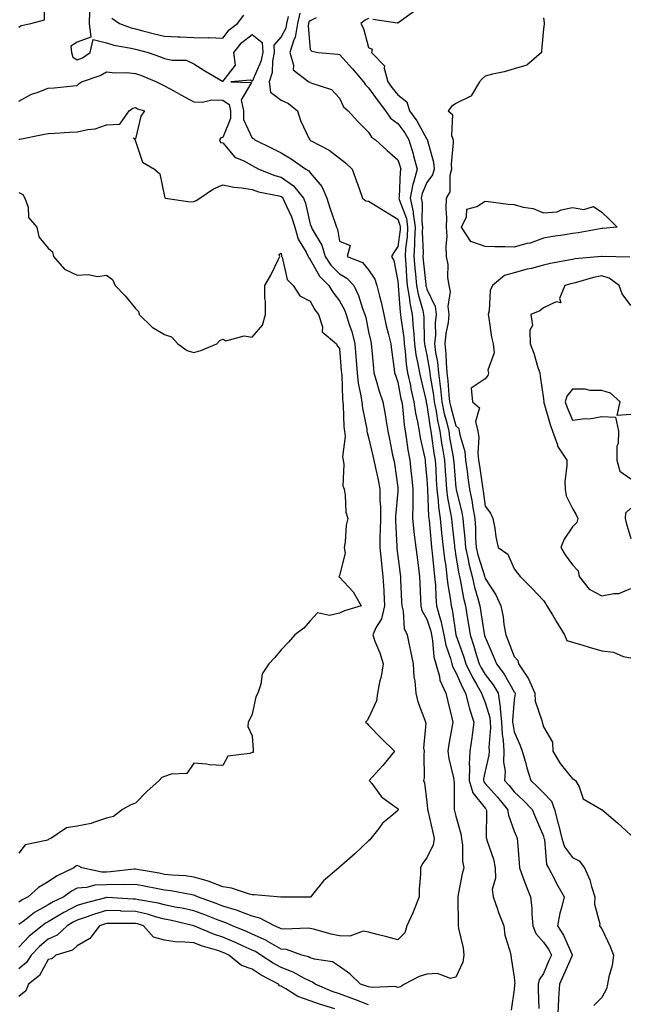
# Model space of a CAD drawing. Units: inches. Extents: x 939443 to 942083, y 7245098 to 7247738.
# Drawn here: x 940418 to 940627, y 7245815 to 7246153 of the extents above; entities that cross this region are included whole.
import ezdxf

# ---------------------------------------------------------------- set-up
doc = ezdxf.new("R2010")
doc.units = ezdxf.units.IN
doc.header["$MEASUREMENT"] = 0
doc.layers.add('Contour_93947245', color=7, linetype='Continuous', true_color=0x2224f0)

msp = doc.modelspace()

# ---------------------------------------------------------------- linework, layer by layer
at = {"layer": 'Contour_93947245'}
for points in [[(940418.05, 7246150.65, 3195), (940418.77, 7246151.2, 3195), (940422.15, 7246151.92, 3195), (940426.78, 7246153.19, 3195), (940426.81, 7246160.68, 3195)], [(940442.21, 7246156.08, 3195), (940442.17, 7246151.92, 3195), (940442.72, 7246147.25, 3195), (940438.05, 7246145.56, 3195), (940435.89, 7246144.08, 3195), (940436.11, 7246141.92, 3195), (940436.52, 7246140.39, 3195), (940438.05, 7246139.42, 3195), (940439.81, 7246140.16, 3195), (940442.5, 7246141.92, 3195), (940443.5, 7246146.47, 3195), (940448.05, 7246145.26, 3195), (940450.62, 7246144.49, 3195), (940456.53, 7246143.44, 3195), (940458.05, 7246143.06, 3195), (940458.96, 7246142.83, 3195), (940462.34, 7246141.92, 3195), (940466.61, 7246140.48, 3195), (940468.05, 7246139.93, 3195), (940470.69, 7246139.28, 3195), (940475.47, 7246139.34, 3195), (940478.05, 7246138.06, 3195), (940481.82, 7246135.69, 3195), (940487.87, 7246132.1, 3195), (940488.05, 7246131.99, 3195), (940492.36, 7246137.61, 3195), (940491.81, 7246141.92, 3195), (940494.58, 7246145.39, 3195), (940498.05, 7246148.18, 3195), (940501.47, 7246145.34, 3195), (940501.72, 7246141.92, 3195), (940501.1, 7246138.87, 3195), (940498.05, 7246132.03, 3195), (940497.53, 7246132.44, 3195), (940490.76, 7246131.92, 3195), (940497.83, 7246131.7, 3195), (940494.3, 7246125.67, 3195), (940495.06, 7246121.92, 3195), (940495.12, 7246118.99, 3195), (940498.05, 7246112.56, 3195), (940498.55, 7246112.42, 3195), (940498.98, 7246111.92, 3195), (940505.11, 7246108.98, 3195), (940508.05, 7246107.45, 3195), (940511.52, 7246105.39, 3195), (940516.55, 7246101.92, 3195), (940517.49, 7246101.36, 3195), (940518.05, 7246100.61, 3195), (940522.01, 7246095.88, 3195), (940523.67, 7246091.92, 3195), (940524.76, 7246088.63, 3195), (940526.59, 7246083.38, 3195), (940527.08, 7246081.92, 3195), (940527.4, 7246081.27, 3195), (940528.05, 7246077.1, 3195), (940531.78, 7246075.65, 3195), (940530.74, 7246071.92, 3195), (940535.93, 7246069.8, 3195), (940538.05, 7246067.34, 3195), (940540.18, 7246064.05, 3195), (940540.9, 7246061.92, 3195), (940541.77, 7246058.2, 3195), (940542.35, 7246056.22, 3195), (940543.23, 7246051.92, 3195), (940544.14, 7246048.01, 3195), (940544.91, 7246045.06, 3195), (940545.68, 7246041.92, 3195), (940545.91, 7246039.78, 3195), (940546.84, 7246033.13, 3195), (940546.99, 7246031.92, 3195), (940547.23, 7246031.1, 3195), (940548.05, 7246028.76, 3195), (940549.16, 7246023.03, 3195), (940549.42, 7246021.92, 3195), (940549.65, 7246020.32, 3195), (940550.21, 7246014.08, 3195), (940550.57, 7246011.92, 3195), (940551.09, 7246008.88, 3195), (940551.57, 7246005.44, 3195), (940552.22, 7246001.92, 3195), (940552.69, 7245997.28, 3195), (940552.77, 7245996.64, 3195), (940553.23, 7245991.92, 3195), (940553.18, 7245987.05, 3195), (940553.2, 7245986.77, 3195), (940553.13, 7245981.92, 3195), (940553.58, 7245977.45, 3195), (940553.75, 7245976.22, 3195), (940554.23, 7245971.92, 3195), (940554.67, 7245968.54, 3195), (940555.17, 7245964.8, 3195), (940555.54, 7245961.92, 3195), (940555.65, 7245959.52, 3195), (940555.85, 7245954.12, 3195), (940555.95, 7245951.92, 3195), (940556.38, 7245950.25, 3195), (940558.05, 7245947.35, 3195), (940559.36, 7245943.23, 3195), (940559.65, 7245941.92, 3195), (940560.03, 7245939.94, 3195), (940560.47, 7245934.34, 3195), (940561.09, 7245931.92, 3195), (940562.35, 7245927.62, 3195), (940562.51, 7245926.38, 3195), (940564.56, 7245921.92, 3195), (940565.2, 7245919.07, 3195), (940566.6, 7245913.37, 3195), (940566.94, 7245911.92, 3195), (940566.77, 7245910.64, 3195), (940565.57, 7245904.4, 3195), (940565.28, 7245901.92, 3195), (940565.57, 7245899.44, 3195), (940567.21, 7245892.76, 3195), (940567.34, 7245891.92, 3195), (940567.38, 7245891.25, 3195), (940567.41, 7245882.56, 3195), (940567.43, 7245881.92, 3195), (940567.56, 7245881.43, 3195), (940568.05, 7245879.6, 3195), (940569.73, 7245873.6, 3195), (940569.92, 7245871.92, 3195), (940570.29, 7245869.68, 3195), (940570.26, 7245864.13, 3195), (940570.78, 7245861.92, 3195), (940570.2, 7245859.77, 3195), (940568.83, 7245852.7, 3195), (940568.65, 7245851.92, 3195), (940568.71, 7245851.26, 3195), (940568.74, 7245842.61, 3195), (940568.83, 7245841.92, 3195), (940568.95, 7245841.02, 3195), (940570.51, 7245834.38, 3195), (940570.77, 7245831.92, 3195), (940570.45, 7245829.52, 3195), (940568.05, 7245824.28, 3195), (940566.11, 7245823.86, 3195), (940561.7, 7245825.57, 3195), (940558.05, 7245825.31, 3195), (940555.45, 7245824.52, 3195), (940550.34, 7245821.92, 3195), (940548.96, 7245821.01, 3195), (940548.05, 7245820.72, 3195), (940547.21, 7245821.08, 3195), (940539.25, 7245820.72, 3195), (940538.05, 7245820.98, 3195), (940537.38, 7245821.25, 3195), (940535.32, 7245821.92, 3195), (940531.58, 7245825.45, 3195), (940528.05, 7245828.04, 3195), (940525.7, 7245829.57, 3195), (940519.52, 7245830.45, 3195), (940518.05, 7245830.95, 3195), (940517.4, 7245831.27, 3195), (940515.18, 7245831.92, 3195), (940509.9, 7245833.77, 3195), (940508.05, 7245833.99, 3195), (940503.27, 7245836.7, 3195), (940503, 7245836.87, 3195), (940498.05, 7245839.08, 3195), (940496.09, 7245839.96, 3195), (940491.34, 7245841.92, 3195), (940489.1, 7245842.97, 3195), (940488.05, 7245843.3, 3195), (940485.8, 7245844.17, 3195), (940481.86, 7245845.73, 3195), (940478.05, 7245847.15, 3195), (940474.11, 7245847.98, 3195), (940471.55, 7245848.42, 3195), (940468.05, 7245849.12, 3195), (940465.84, 7245849.71, 3195), (940459.13, 7245850.84, 3195), (940458.05, 7245851.08, 3195), (940457.23, 7245851.1, 3195), (940448.3, 7245851.67, 3195), (940448.05, 7245851.67, 3195), (940447.7, 7245851.57, 3195), (940440.29, 7245849.68, 3195), (940438.05, 7245848.94, 3195), (940433.4, 7245846.57, 3195), (940431.53, 7245845.4, 3195), (940428.05, 7245843.34, 3195), (940427.15, 7245842.82, 3195), (940425.99, 7245841.92, 3195), (940421.59, 7245838.38, 3195), (940418.05, 7245834.59, 3195)], [(940514.49, 7246155.48, 3197), (940513.67, 7246151.92, 3197), (940512.85, 7246147.12, 3197), (940512.39, 7246146.26, 3197), (940510.97, 7246141.92, 3197), (940512.32, 7246137.65, 3197), (940512.14, 7246136.01, 3197), (940517.5, 7246131.92, 3197), (940517.9, 7246131.77, 3197), (940518.05, 7246131.66, 3197), (940518.58, 7246131.39, 3197), (940525.34, 7246129.21, 3197), (940528.05, 7246126.27, 3197), (940529.39, 7246123.26, 3197), (940531.05, 7246121.92, 3197), (940534.41, 7246118.28, 3197), (940538.05, 7246114.61, 3197), (940539, 7246112.87, 3197), (940540.45, 7246111.92, 3197), (940544.42, 7246108.29, 3197), (940548.05, 7246105.12, 3197), (940548.85, 7246102.72, 3197), (940549.08, 7246101.92, 3197), (940548.85, 7246101.12, 3197), (940548.53, 7246092.4, 3197), (940548.44, 7246091.92, 3197), (940548.55, 7246091.42, 3197), (940551.03, 7246084.9, 3197), (940551.46, 7246081.92, 3197), (940551.3, 7246078.67, 3197), (940550.71, 7246074.58, 3197), (940550.56, 7246071.92, 3197), (940550.78, 7246069.19, 3197), (940551.07, 7246064.94, 3197), (940551.34, 7246061.92, 3197), (940552, 7246057.97, 3197), (940552.15, 7246056.02, 3197), (940553, 7246051.92, 3197), (940553.4, 7246047.27, 3197), (940553.41, 7246046.56, 3197), (940553.76, 7246041.92, 3197), (940554.28, 7246038.15, 3197), (940554.98, 7246034.99, 3197), (940555.47, 7246031.92, 3197), (940555.93, 7246029.8, 3197), (940557.77, 7246022.2, 3197), (940557.84, 7246021.92, 3197), (940557.86, 7246021.73, 3197), (940558.05, 7246020.88, 3197), (940559.16, 7246013.03, 3197), (940559.42, 7246011.92, 3197), (940559.66, 7246010.31, 3197), (940560.48, 7246004.35, 3197), (940560.87, 7246001.92, 3197), (940561.09, 7245998.88, 3197), (940561.28, 7245995.15, 3197), (940561.53, 7245991.92, 3197), (940561.98, 7245987.99, 3197), (940562.06, 7245985.93, 3197), (940562.6, 7245981.92, 3197), (940563.11, 7245976.98, 3197), (940563.12, 7245976.85, 3197), (940563.64, 7245971.92, 3197), (940564.1, 7245967.97, 3197), (940564.51, 7245965.46, 3197), (940564.96, 7245961.92, 3197), (940565.23, 7245959.1, 3197), (940566.16, 7245953.81, 3197), (940566.36, 7245951.92, 3197), (940566.7, 7245950.57, 3197), (940568.04, 7245941.91, 3197), (940568.05, 7245941.9, 3197), (940570.67, 7245934.54, 3197), (940571.47, 7245931.92, 3197), (940573.58, 7245927.45, 3197), (940575.24, 7245924.73, 3197), (940576.84, 7245921.92, 3197), (940577.09, 7245920.96, 3197), (940578.05, 7245918.64, 3197), (940579.63, 7245913.5, 3197), (940579.78, 7245911.92, 3197), (940579.87, 7245910.1, 3197), (940579.31, 7245903.18, 3197), (940579.39, 7245901.92, 3197), (940579.35, 7245900.62, 3197), (940578.05, 7245895.06, 3197), (940577.47, 7245892.5, 3197), (940577.45, 7245891.92, 3197), (940577.59, 7245891.46, 3197), (940578.05, 7245890.89, 3197), (940582.24, 7245886.11, 3197), (940585.76, 7245881.92, 3197), (940586.05, 7245879.92, 3197), (940588.05, 7245874.49, 3197), (940588.77, 7245872.64, 3197), (940589.07, 7245871.92, 3197), (940589.16, 7245870.81, 3197), (940589.7, 7245863.57, 3197), (940589.85, 7245861.92, 3197), (940590.93, 7245859.04, 3197), (940592.07, 7245855.94, 3197), (940593.61, 7245851.92, 3197), (940594.05, 7245847.92, 3197), (940594.03, 7245845.94, 3197), (940594.38, 7245841.92, 3197), (940595.41, 7245839.28, 3197), (940598.05, 7245836.4, 3197), (940599.87, 7245833.74, 3197), (940600.78, 7245831.92, 3197), (940599.94, 7245830.03, 3197), (940598.05, 7245825.57, 3197), (940596.59, 7245823.38, 3197), (940596.28, 7245821.92, 3197), (940596.24, 7245820.11, 3197), (940596.45, 7245813.52, 3197)], [(940553.86, 7246156.11, 3199), (940548.5, 7246152.37, 3199), (940548.05, 7246152.01, 3199), (940547.94, 7246152.03, 3199), (940539.45, 7246153.32, 3199)], [(940449.91, 7246153.78, 3196), (940452.51, 7246151.92, 3196), (940456.57, 7246150.44, 3196), (940458.05, 7246150.06, 3196), (940460.55, 7246149.42, 3196), (940464.55, 7246148.42, 3196), (940468.05, 7246147.51, 3196), (940472.61, 7246147.36, 3196), (940473.43, 7246147.3, 3196), (940478.05, 7246147.15, 3196), (940482.94, 7246147.03, 3196), (940483.22, 7246147.09, 3196), (940488.05, 7246146.85, 3196), (940490.23, 7246149.74, 3196), (940493.09, 7246151.92, 3196), (940495.2, 7246154.77, 3196)], [(940510.49, 7246154.36, 3196), (940509.93, 7246151.92, 3196), (940509.66, 7246150.31, 3196), (940508.05, 7246147.32, 3196), (940505.5, 7246144.47, 3196), (940505.69, 7246141.92, 3196), (940505.08, 7246138.95, 3196), (940504.92, 7246135.05, 3196), (940503.96, 7246131.92, 3196), (940504.42, 7246128.29, 3196), (940508.05, 7246125.63, 3196), (940510.55, 7246124.42, 3196), (940513.67, 7246121.92, 3196), (940514.69, 7246118.56, 3196), (940517.68, 7246112.29, 3196), (940517.83, 7246111.92, 3196), (940517.97, 7246111.84, 3196), (940518.05, 7246111.78, 3196), (940518.37, 7246111.6, 3196), (940524.49, 7246108.36, 3196), (940528.05, 7246105.63, 3196), (940530.18, 7246104.05, 3196), (940532.38, 7246101.92, 3196), (940533.88, 7246097.75, 3196), (940534.78, 7246095.19, 3196), (940535.94, 7246091.92, 3196), (940537.16, 7246091.03, 3196), (940538.05, 7246090.91, 3196), (940540.67, 7246089.3, 3196), (940543.63, 7246087.5, 3196), (940548.05, 7246084.68, 3196), (940548.81, 7246082.68, 3196), (940548.92, 7246081.92, 3196), (940548.88, 7246081.09, 3196), (940548.05, 7246075.37, 3196), (940546.72, 7246073.25, 3196), (940545.94, 7246071.92, 3196), (940546.68, 7246070.55, 3196), (940548.05, 7246063.41, 3196), (940548.15, 7246062.02, 3196), (940548.15, 7246061.92, 3196), (940548.17, 7246061.8, 3196), (940548.88, 7246052.75, 3196), (940549.05, 7246051.92, 3196), (940549.14, 7246050.83, 3196), (940550.13, 7246044, 3196), (940550.29, 7246041.92, 3196), (940550.65, 7246039.32, 3196), (940550.99, 7246034.86, 3196), (940551.46, 7246031.92, 3196), (940552.39, 7246027.58, 3196), (940552.6, 7246026.47, 3196), (940553.63, 7246021.92, 3196), (940554.19, 7246018.06, 3196), (940554.84, 7246015.13, 3196), (940555.37, 7246011.92, 3196), (940555.77, 7246009.64, 3196), (940557.33, 7246002.64, 3196), (940557.46, 7246001.92, 3196), (940557.52, 7246001.39, 3196), (940558.05, 7245995.32, 3196), (940558.23, 7245992.1, 3196), (940558.24, 7245991.92, 3196), (940558.26, 7245991.71, 3196), (940558.67, 7245982.54, 3196), (940558.74, 7245981.92, 3196), (940558.82, 7245981.15, 3196), (940559.53, 7245973.4, 3196), (940559.69, 7245971.92, 3196), (940559.92, 7245970.05, 3196), (940560.39, 7245964.26, 3196), (940560.7, 7245961.92, 3196), (940560.97, 7245959, 3196), (940561.08, 7245954.95, 3196), (940561.41, 7245951.92, 3196), (940562.57, 7245947.4, 3196), (940562.81, 7245946.68, 3196), (940563.85, 7245941.92, 3196), (940564.52, 7245938.39, 3196), (940566.2, 7245933.77, 3196), (940566.67, 7245931.92, 3196), (940566.99, 7245930.86, 3196), (940568.05, 7245929.02, 3196), (940570.15, 7245924.02, 3196), (940571.35, 7245921.92, 3196), (940572.51, 7245917.46, 3196), (940572.67, 7245916.54, 3196), (940574.19, 7245911.92, 3196), (940573.55, 7245907.42, 3196), (940573.44, 7245906.53, 3196), (940572.76, 7245901.92, 3196), (940572.58, 7245897.39, 3196), (940572.71, 7245896.58, 3196), (940572.58, 7245891.92, 3196), (940573.8, 7245887.67, 3196), (940578.05, 7245882.4, 3196), (940578.27, 7245882.14, 3196), (940578.46, 7245881.92, 3196), (940578.54, 7245881.43, 3196), (940578.4, 7245872.27, 3196), (940578.48, 7245871.92, 3196), (940578.63, 7245871.34, 3196), (940580.94, 7245864.81, 3196), (940581.48, 7245861.92, 3196), (940581.65, 7245858.32, 3196), (940580.51, 7245854.38, 3196), (940580.76, 7245851.92, 3196), (940582.25, 7245847.72, 3196), (940582.65, 7245846.52, 3196), (940584.42, 7245841.92, 3196), (940584.86, 7245838.73, 3196), (940586.56, 7245833.41, 3196), (940586.84, 7245831.92, 3196), (940587.02, 7245830.89, 3196), (940588.05, 7245824.27, 3196), (940588.21, 7245822.08, 3196), (940588.17, 7245821.92, 3196), (940588.17, 7245821.8, 3196), (940588.05, 7245820.08, 3196), (940586.97, 7245813, 3196)], [(940520.02, 7246153.89, 3198), (940518.05, 7246152.86, 3198), (940517.51, 7246152.46, 3198), (940517.4, 7246151.92, 3198), (940517.26, 7246151.13, 3198), (940518.05, 7246142.94, 3198), (940518.52, 7246142.39, 3198), (940520.77, 7246141.92, 3198), (940527.51, 7246141.38, 3198), (940528.05, 7246141.3, 3198), (940532.53, 7246136.4, 3198), (940536.3, 7246131.92, 3198), (940536.95, 7246130.82, 3198), (940538.05, 7246129.87, 3198), (940541.32, 7246125.19, 3198), (940543.86, 7246121.92, 3198), (940545.55, 7246119.42, 3198), (940548.05, 7246117.54, 3198), (940550.48, 7246114.35, 3198), (940551.92, 7246111.92, 3198), (940553.33, 7246107.2, 3198), (940553.51, 7246106.46, 3198), (940554.75, 7246101.92, 3198), (940553.45, 7246097.32, 3198), (940553.22, 7246096.75, 3198), (940552.29, 7246091.92, 3198), (940553.32, 7246087.19, 3198), (940553.31, 7246086.66, 3198), (940554, 7246081.92, 3198), (940553.79, 7246077.66, 3198), (940553.86, 7246076.11, 3198), (940553.62, 7246071.92, 3198), (940553.96, 7246067.83, 3198), (940554.18, 7246065.79, 3198), (940554.52, 7246061.92, 3198), (940555.02, 7246058.89, 3198), (940556.65, 7246053.32, 3198), (940556.95, 7246051.92, 3198), (940557.03, 7246050.9, 3198), (940557.16, 7246042.81, 3198), (940557.23, 7246041.92, 3198), (940557.33, 7246041.2, 3198), (940558.05, 7246037.95, 3198), (940559.01, 7246032.88, 3198), (940559.1, 7246031.92, 3198), (940559.24, 7246030.73, 3198), (940560.32, 7246024.19, 3198), (940560.57, 7246021.92, 3198), (940561.19, 7246018.78, 3198), (940561.65, 7246015.52, 3198), (940562.47, 7246011.92, 3198), (940563.22, 7246007.09, 3198), (940563.28, 7246006.69, 3198), (940564.05, 7246001.92, 3198), (940564.31, 7245998.18, 3198), (940564.55, 7245995.42, 3198), (940564.81, 7245991.92, 3198), (940565.14, 7245989.01, 3198), (940566.21, 7245983.76, 3198), (940566.46, 7245981.92, 3198), (940566.6, 7245980.47, 3198), (940567.52, 7245972.45, 3198), (940567.57, 7245971.92, 3198), (940567.62, 7245971.49, 3198), (940568.05, 7245968.89, 3198), (940569.01, 7245962.88, 3198), (940569.25, 7245961.92, 3198), (940569.59, 7245960.38, 3198), (940570.63, 7245954.5, 3198), (940571.28, 7245951.92, 3198), (940571.92, 7245948.05, 3198), (940572.24, 7245946.11, 3198), (940572.92, 7245941.92, 3198), (940574.19, 7245938.06, 3198), (940575.1, 7245934.87, 3198), (940576.01, 7245931.92, 3198), (940576.66, 7245930.53, 3198), (940578.05, 7245928.26, 3198), (940580.82, 7245924.69, 3198), (940582.54, 7245921.92, 3198), (940583.21, 7245917.08, 3198), (940583.19, 7245916.78, 3198), (940583.64, 7245911.92, 3198), (940583.84, 7245907.71, 3198), (940584.21, 7245905.76, 3198), (940584.45, 7245901.92, 3198), (940584.35, 7245898.22, 3198), (940584.87, 7245895.1, 3198), (940584.74, 7245891.92, 3198), (940586.28, 7245890.15, 3198), (940588.05, 7245888.03, 3198), (940591.19, 7245885.06, 3198), (940594.21, 7245881.92, 3198), (940595.31, 7245879.18, 3198), (940598.05, 7245872.73, 3198), (940598.24, 7245872.11, 3198), (940598.27, 7245871.92, 3198), (940598.38, 7245871.59, 3198), (940599.14, 7245863.01, 3198), (940599.83, 7245861.92, 3198), (940601.72, 7245858.25, 3198), (940602.6, 7245856.47, 3198), (940605.12, 7245851.92, 3198), (940604.28, 7245848.15, 3198), (940603.64, 7245846.33, 3198), (940602.93, 7245841.92, 3198), (940604.92, 7245838.8, 3198), (940607.93, 7245832.04, 3198), (940607.99, 7245831.92, 3198), (940607.94, 7245831.81, 3198), (940604.92, 7245825.05, 3198), (940603.56, 7245821.92, 3198), (940603.28, 7245817.15, 3198), (940603.24, 7245816.73, 3198), (940602.99, 7245811.92, 3198)], [(940538.05, 7246153.65, 3199), (940536.9, 7246153.07, 3199), (940535.36, 7246151.92, 3199), (940536.36, 7246150.23, 3199), (940538.05, 7246143.69, 3199), (940539.25, 7246143.12, 3199), (940539.09, 7246141.92, 3199), (940543.55, 7246137.42, 3199), (940543.41, 7246136.56, 3199), (940544.62, 7246131.92, 3199), (940546.05, 7246129.92, 3199), (940548.05, 7246127.38, 3199), (940551.13, 7246125, 3199), (940552.06, 7246121.92, 3199), (940554.6, 7246118.47, 3199), (940558.05, 7246112.19, 3199), (940558.19, 7246112.06, 3199), (940558.24, 7246111.92, 3199), (940558.26, 7246111.71, 3199), (940560.36, 7246104.23, 3199), (940560.53, 7246101.92, 3199), (940560, 7246099.97, 3199), (940558.05, 7246097.35, 3199), (940556.45, 7246093.52, 3199), (940556.14, 7246091.92, 3199), (940556.48, 7246090.35, 3199), (940556.28, 7246083.69, 3199), (940556.54, 7246081.92, 3199), (940556.46, 7246080.33, 3199), (940556.75, 7246073.22, 3199), (940556.67, 7246071.92, 3199), (940556.78, 7246070.65, 3199), (940557.68, 7246062.29, 3199), (940557.71, 7246061.92, 3199), (940557.76, 7246061.63, 3199), (940558.05, 7246060.62, 3199), (940560.86, 7246054.73, 3199), (940561.21, 7246051.92, 3199), (940560.9, 7246049.07, 3199), (940560.97, 7246044.84, 3199), (940560.72, 7246041.92, 3199), (940561.06, 7246038.91, 3199), (940561.69, 7246035.56, 3199), (940562.03, 7246031.92, 3199), (940562.58, 7246027.39, 3199), (940562.71, 7246026.58, 3199), (940563.22, 7246021.92, 3199), (940564.02, 7246017.89, 3199), (940564.8, 7246015.17, 3199), (940565.54, 7246011.92, 3199), (940565.87, 7246009.74, 3199), (940567.06, 7246002.91, 3199), (940567.22, 7246001.92, 3199), (940567.27, 7246001.14, 3199), (940568.05, 7245992.39, 3199), (940568.1, 7245991.97, 3199), (940568.11, 7245991.92, 3199), (940568.13, 7245991.84, 3199), (940570.08, 7245983.95, 3199), (940570.43, 7245981.92, 3199), (940570.61, 7245979.36, 3199), (940571.1, 7245974.97, 3199), (940571.29, 7245971.92, 3199), (940572.2, 7245967.77, 3199), (940572.43, 7245966.3, 3199), (940573.56, 7245961.92, 3199), (940574.39, 7245958.26, 3199), (940575.57, 7245954.4, 3199), (940576.2, 7245951.92, 3199), (940576.47, 7245950.34, 3199), (940577.75, 7245942.22, 3199), (940577.8, 7245941.92, 3199), (940577.86, 7245941.73, 3199), (940578.05, 7245941.06, 3199), (940580.82, 7245934.69, 3199), (940581.93, 7245931.92, 3199), (940584.56, 7245928.43, 3199), (940588.05, 7245922.39, 3199), (940588.26, 7245922.13, 3199), (940588.33, 7245921.92, 3199), (940588.36, 7245921.61, 3199), (940588.05, 7245919.64, 3199), (940587.43, 7245912.54, 3199), (940587.49, 7245911.92, 3199), (940587.52, 7245911.39, 3199), (940588.05, 7245908.59, 3199), (940590.08, 7245903.95, 3199), (940590.75, 7245901.92, 3199), (940591.85, 7245898.12, 3199), (940592.36, 7245896.23, 3199), (940593.69, 7245891.92, 3199), (940595.94, 7245889.81, 3199), (940598.05, 7245887.6, 3199), (940600.88, 7245884.75, 3199), (940601.91, 7245881.92, 3199), (940603.17, 7245877.04, 3199), (940603.23, 7245876.74, 3199), (940604.36, 7245871.92, 3199), (940605.25, 7245869.12, 3199), (940608.05, 7245865.38, 3199), (940610.37, 7245864.24, 3199), (940612.14, 7245861.92, 3199), (940613.94, 7245857.81, 3199), (940614.53, 7245855.44, 3199), (940615.72, 7245851.92, 3199), (940615.55, 7245849.42, 3199), (940617.37, 7245842.6, 3199), (940617.27, 7245841.92, 3199), (940617.65, 7245841.52, 3199), (940618.05, 7245840.88, 3199), (940620.98, 7245834.85, 3199), (940622.1, 7245831.92, 3199), (940621.63, 7245828.34, 3199), (940620.53, 7245824.4, 3199), (940620.1, 7245821.92, 3199), (940619.68, 7245820.29, 3199), (940618.05, 7245817.34, 3199), (940615.34, 7245814.63, 3199)], [(940598.05, 7246153.92, 3200), (940598.28, 7246152.15, 3200), (940598.3, 7246151.92, 3200), (940598.28, 7246151.69, 3200), (940598.05, 7246150.13, 3200), (940597.43, 7246142.54, 3200), (940597.39, 7246141.92, 3200), (940592.4, 7246137.57, 3200), (940588.05, 7246136.3, 3200), (940584.61, 7246135.36, 3200), (940580.63, 7246134.5, 3200), (940578.05, 7246133.85, 3200), (940577.01, 7246132.96, 3200), (940576.17, 7246131.92, 3200), (940573.23, 7246127.1, 3200), (940573.16, 7246126.81, 3200), (940572.92, 7246126.79, 3200), (940568.05, 7246124.43, 3200), (940566.55, 7246123.42, 3200), (940565.34, 7246121.92, 3200), (940566.82, 7246120.69, 3200), (940566.52, 7246113.45, 3200), (940567.03, 7246111.92, 3200), (940567.13, 7246111, 3200), (940566.34, 7246103.63, 3200), (940566.47, 7246101.92, 3200), (940565.88, 7246099.75, 3200), (940565.93, 7246094.04, 3200), (940564.67, 7246091.92, 3200), (940564.55, 7246088.42, 3200), (940564.78, 7246085.19, 3200), (940564.64, 7246081.92, 3200), (940564.85, 7246078.72, 3200), (940564.55, 7246075.42, 3200), (940564.73, 7246071.92, 3200), (940565.27, 7246069.14, 3200), (940565.17, 7246064.8, 3200), (940565.55, 7246061.92, 3200), (940566.04, 7246059.91, 3200), (940565.27, 7246054.7, 3200), (940565.61, 7246051.92, 3200), (940565.32, 7246049.19, 3200), (940564.52, 7246045.45, 3200), (940564.21, 7246041.92, 3200), (940564.6, 7246038.47, 3200), (940564.64, 7246035.33, 3200), (940564.96, 7246031.92, 3200), (940565.3, 7246029.17, 3200), (940565.61, 7246024.36, 3200), (940565.87, 7246021.92, 3200), (940566.23, 7246020.1, 3200), (940568.05, 7246013.73, 3200), (940568.98, 7246012.85, 3200), (940569.19, 7246011.92, 3200), (940569.39, 7246010.58, 3200), (940571.04, 7246004.91, 3200), (940571.33, 7246001.92, 3200), (940571.86, 7245998.11, 3200), (940572.12, 7245995.99, 3200), (940572.71, 7245991.92, 3200), (940573.59, 7245987.46, 3200), (940573.73, 7245986.24, 3200), (940574.49, 7245981.92, 3200), (940574.71, 7245978.58, 3200), (940574.77, 7245975.2, 3200), (940574.97, 7245971.92, 3200), (940575.53, 7245969.4, 3200), (940577.81, 7245962.16, 3200), (940577.87, 7245961.92, 3200), (940577.9, 7245961.77, 3200), (940578.05, 7245961.3, 3200), (940581.75, 7245955.62, 3200), (940583.42, 7245951.92, 3200), (940584.2, 7245948.07, 3200), (940584.51, 7245945.46, 3200), (940585.14, 7245941.92, 3200), (940586, 7245939.87, 3200), (940588.05, 7245934.45, 3200), (940589.24, 7245933.11, 3200), (940589.47, 7245931.92, 3200), (940592.51, 7245927.46, 3200), (940592.97, 7245926.84, 3200), (940595.07, 7245921.92, 3200), (940595.28, 7245919.15, 3200), (940597.53, 7245912.44, 3200), (940597.59, 7245911.92, 3200), (940597.72, 7245911.59, 3200), (940598.05, 7245910.34, 3200), (940601.18, 7245905.05, 3200), (940601.27, 7245901.92, 3200), (940603.85, 7245897.72, 3200), (940608.05, 7245892.47, 3200), (940608.46, 7245892.33, 3200), (940609.05, 7245891.92, 3200), (940610.3, 7245889.67, 3200), (940611.66, 7245885.53, 3200), (940617.99, 7245881.92, 3200), (940618.04, 7245881.91, 3200), (940618.05, 7245881.9, 3200), (940618.17, 7245881.8, 3200), (940623.49, 7245877.36, 3200), (940628.05, 7245873.1, 3200)], [(940418.05, 7246125.27, 3194), (940422.37, 7246127.6, 3194), (940424.32, 7246128.19, 3194), (940428.05, 7246129.65, 3194), (940430.13, 7246129.84, 3194), (940436.65, 7246130.52, 3194), (940438.05, 7246130.65, 3194), (940438.71, 7246131.26, 3194), (940439.46, 7246131.92, 3194), (940445.93, 7246134.04, 3194), (940448.05, 7246135.28, 3194), (940451.08, 7246134.95, 3194), (940454.92, 7246135.05, 3194), (940458.05, 7246134.78, 3194), (940460.16, 7246134.03, 3194), (940465.29, 7246131.92, 3194), (940467.07, 7246130.94, 3194), (940468.05, 7246130.56, 3194), (940471.15, 7246128.82, 3194), (940473.58, 7246127.45, 3194), (940478.05, 7246125.01, 3194), (940481.08, 7246124.95, 3194), (940484.3, 7246125.67, 3194), (940488.05, 7246125.63, 3194), (940490.21, 7246124.08, 3194), (940490.65, 7246121.92, 3194), (940490.7, 7246119.27, 3194), (940488.05, 7246112.78, 3194), (940487.29, 7246112.68, 3194), (940486.84, 7246111.92, 3194), (940487.2, 7246111.07, 3194), (940488.05, 7246110.87, 3194), (940492.15, 7246106.02, 3194), (940495.24, 7246104.73, 3194), (940498.05, 7246103.13, 3194), (940498.86, 7246102.73, 3194), (940500.39, 7246101.92, 3194), (940505.82, 7246099.69, 3194), (940508.05, 7246099.08, 3194), (940512.29, 7246096.16, 3194), (940515.7, 7246091.92, 3194), (940516.37, 7246090.24, 3194), (940518.05, 7246083.02, 3194), (940518.32, 7246082.19, 3194), (940518.41, 7246081.92, 3194), (940518.74, 7246081.23, 3194), (940521.95, 7246075.82, 3194), (940523.15, 7246071.92, 3194), (940525.04, 7246068.91, 3194), (940528.05, 7246065.93, 3194), (940530.62, 7246064.49, 3194), (940532.95, 7246061.92, 3194), (940534.64, 7246058.51, 3194), (940536, 7246053.97, 3194), (940536.78, 7246051.92, 3194), (940537.07, 7246050.94, 3194), (940538.05, 7246045.98, 3194), (940538.78, 7246042.65, 3194), (940538.96, 7246041.92, 3194), (940539.08, 7246040.89, 3194), (940539.68, 7246033.55, 3194), (940539.87, 7246031.92, 3194), (940540.68, 7246029.29, 3194), (940541.72, 7246025.59, 3194), (940542.92, 7246021.92, 3194), (940543.71, 7246017.58, 3194), (940543.94, 7246016.03, 3194), (940544.65, 7246011.92, 3194), (940545.26, 7246009.13, 3194), (940546.29, 7246003.68, 3194), (940546.66, 7246001.92, 3194), (940546.89, 7246000.76, 3194), (940548.05, 7245992.52, 3194), (940548.11, 7245991.98, 3194), (940548.12, 7245991.92, 3194), (940548.12, 7245991.85, 3194), (940548.05, 7245991.15, 3194), (940547.25, 7245982.72, 3194), (940547.25, 7245981.92, 3194), (940547.24, 7245981.11, 3194), (940547.72, 7245972.25, 3194), (940547.72, 7245971.92, 3194), (940547.75, 7245971.62, 3194), (940548.05, 7245968.95, 3194), (940548.84, 7245962.71, 3194), (940548.95, 7245961.92, 3194), (940548.99, 7245960.98, 3194), (940549.35, 7245953.22, 3194), (940549.41, 7245951.92, 3194), (940549.88, 7245950.09, 3194), (940550.28, 7245944.15, 3194), (940551.24, 7245941.92, 3194), (940552.1, 7245937.87, 3194), (940552.46, 7245936.33, 3194), (940553.34, 7245931.92, 3194), (940553.6, 7245927.47, 3194), (940553.95, 7245926.02, 3194), (940554.28, 7245921.92, 3194), (940555, 7245918.87, 3194), (940557.39, 7245912.58, 3194), (940557.58, 7245911.92, 3194), (940557.7, 7245911.57, 3194), (940556.94, 7245903.03, 3194), (940557.13, 7245901.92, 3194), (940556.98, 7245900.85, 3194), (940557.12, 7245892.85, 3194), (940556.92, 7245891.92, 3194), (940557.21, 7245891.08, 3194), (940558.05, 7245884.46, 3194), (940558.28, 7245882.15, 3194), (940558.29, 7245881.92, 3194), (940558.37, 7245881.6, 3194), (940560.09, 7245873.96, 3194), (940560.61, 7245871.92, 3194), (940560.19, 7245869.78, 3194), (940558.05, 7245865.35, 3194), (940556.56, 7245863.41, 3194), (940555.84, 7245861.92, 3194), (940555.81, 7245859.68, 3194), (940555.41, 7245854.56, 3194), (940555.37, 7245851.92, 3194), (940553.65, 7245847.52, 3194), (940553.34, 7245846.63, 3194), (940551.13, 7245841.92, 3194), (940550.46, 7245839.51, 3194), (940548.05, 7245837.09, 3194), (940544.33, 7245838.2, 3194), (940540.97, 7245839, 3194), (940538.05, 7245839.8, 3194), (940536.2, 7245840.07, 3194), (940531.61, 7245838.36, 3194), (940528.05, 7245838.56, 3194), (940525.23, 7245839.1, 3194), (940519.15, 7245840.82, 3194), (940518.05, 7245841.06, 3194), (940517.33, 7245841.2, 3194), (940509.19, 7245840.78, 3194), (940508.05, 7245840.91, 3194), (940507.41, 7245841.28, 3194), (940505.73, 7245841.92, 3194), (940500.76, 7245844.63, 3194), (940498.05, 7245845.29, 3194), (940493.29, 7245847.16, 3194), (940492.68, 7245847.29, 3194), (940488.05, 7245848.68, 3194), (940485.72, 7245849.59, 3194), (940479.31, 7245851.92, 3194), (940478.47, 7245852.34, 3194), (940478.05, 7245852.46, 3194), (940477.42, 7245852.55, 3194), (940470.12, 7245853.99, 3194), (940468.05, 7245854.23, 3194), (940465.19, 7245854.78, 3194), (940461.62, 7245855.49, 3194), (940458.05, 7245856.16, 3194), (940453.93, 7245856.04, 3194), (940452.28, 7245856.15, 3194), (940448.05, 7245856.05, 3194), (940444.04, 7245855.93, 3194), (940441.23, 7245855.1, 3194), (940438.05, 7245854.94, 3194), (940436.08, 7245853.89, 3194), (940433.43, 7245851.92, 3194), (940429.78, 7245850.19, 3194), (940428.05, 7245849.16, 3194), (940423.43, 7245846.54, 3194), (940419.97, 7245843.84, 3194), (940418.05, 7245842.42, 3194)], [(940418.05, 7246112.14, 3193), (940418.33, 7246112.2, 3193), (940426.23, 7246113.74, 3193), (940428.05, 7246114.14, 3193), (940430.38, 7246114.25, 3193), (940435.38, 7246114.59, 3193), (940438.05, 7246114.71, 3193), (940441.68, 7246115.55, 3193), (940444.24, 7246115.73, 3193), (940448.05, 7246117.09, 3193), (940452.66, 7246117.31, 3193), (940455.82, 7246121.92, 3193), (940457.18, 7246122.79, 3193), (940458.05, 7246123.01, 3193), (940458.78, 7246122.65, 3193), (940461.09, 7246121.92, 3193), (940459.92, 7246120.05, 3193), (940458.05, 7246112.35, 3193), (940457.4, 7246112.57, 3193), (940457.93, 7246111.92, 3193), (940457.96, 7246111.83, 3193), (940458.05, 7246111.54, 3193), (940460.43, 7246104.3, 3193), (940464.57, 7246101.92, 3193), (940466.44, 7246100.31, 3193), (940468.05, 7246092.49, 3193), (940468.12, 7246091.99, 3193), (940468.3, 7246091.92, 3193), (940476.82, 7246090.69, 3193), (940478.05, 7246090.78, 3193), (940478.91, 7246091.06, 3193), (940480.08, 7246091.92, 3193), (940484.79, 7246095.18, 3193), (940488.05, 7246096.46, 3193), (940491.8, 7246095.67, 3193), (940494.5, 7246095.47, 3193), (940498.05, 7246094.88, 3193), (940500.26, 7246094.13, 3193), (940507.26, 7246092.71, 3193), (940508.05, 7246092.49, 3193), (940508.39, 7246092.26, 3193), (940508.66, 7246091.92, 3193), (940509.07, 7246090.9, 3193), (940511.61, 7246085.48, 3193), (940512.74, 7246081.92, 3193), (940513.93, 7246077.8, 3193), (940516.58, 7246073.39, 3193), (940517.28, 7246071.92, 3193), (940517.51, 7246071.38, 3193), (940518.05, 7246070.85, 3193), (940521.2, 7246065.07, 3193), (940524.4, 7246061.92, 3193), (940525.75, 7246059.62, 3193), (940528.05, 7246056.64, 3193), (940529.74, 7246053.61, 3193), (940530.38, 7246051.92, 3193), (940531.4, 7246048.57, 3193), (940532.27, 7246046.14, 3193), (940533.35, 7246041.92, 3193), (940533.67, 7246037.55, 3193), (940533.76, 7246036.21, 3193), (940534.08, 7246031.92, 3193), (940534.49, 7246028.36, 3193), (940535.33, 7246024.64, 3193), (940535.71, 7246021.92, 3193), (940535.94, 7246019.81, 3193), (940537.4, 7246012.57, 3193), (940537.48, 7246011.92, 3193), (940537.52, 7246011.39, 3193), (940538.05, 7246009.72, 3193), (940539.53, 7246003.4, 3193), (940539.84, 7246001.92, 3193), (940540.27, 7245999.7, 3193), (940541.3, 7245995.17, 3193), (940541.88, 7245991.92, 3193), (940541.89, 7245988.08, 3193), (940542.09, 7245985.96, 3193), (940542.1, 7245981.92, 3193), (940542.05, 7245977.92, 3193), (940541.9, 7245975.77, 3193), (940541.86, 7245971.92, 3193), (940542.35, 7245967.62, 3193), (940542.49, 7245966.36, 3193), (940542.99, 7245961.92, 3193), (940543.23, 7245957.1, 3193), (940543.25, 7245956.72, 3193), (940543.48, 7245951.92, 3193), (940542.52, 7245947.45, 3193), (940540.63, 7245944.5, 3193), (940539.48, 7245941.92, 3193), (940540.25, 7245939.72, 3193), (940541.86, 7245935.73, 3193), (940543.01, 7245931.92, 3193), (940542.32, 7245927.65, 3193), (940541.84, 7245925.71, 3193), (940541.14, 7245921.92, 3193), (940540.78, 7245919.19, 3193), (940538.05, 7245913.31, 3193), (940537.52, 7245912.45, 3193), (940537.03, 7245911.92, 3193), (940537.54, 7245911.41, 3193), (940538.05, 7245910.91, 3193), (940542.45, 7245906.32, 3193), (940546.98, 7245901.92, 3193), (940542.93, 7245897.04, 3193), (940540.55, 7245894.42, 3193), (940538.28, 7245891.92, 3193), (940539.15, 7245890.82, 3193), (940542.43, 7245886.3, 3193), (940546.74, 7245883.23, 3193), (940548.05, 7245882.21, 3193), (940548.14, 7245882.01, 3193), (940548.17, 7245881.92, 3193), (940548.16, 7245881.81, 3193), (940548.05, 7245881.58, 3193), (940545.66, 7245879.53, 3193), (940542.8, 7245877.17, 3193), (940541.53, 7245875.4, 3193), (940538.87, 7245871.92, 3193), (940538.5, 7245871.47, 3193), (940538.05, 7245871.13, 3193), (940533.32, 7245866.65, 3193), (940529.66, 7245863.53, 3193), (940528.05, 7245862.14, 3193), (940527.91, 7245862.06, 3193), (940527.79, 7245861.92, 3193), (940522.55, 7245857.42, 3193), (940518.84, 7245852.71, 3193), (940518.2, 7245851.92, 3193), (940518.12, 7245851.85, 3193), (940518.05, 7245851.84, 3193), (940517.97, 7245851.84, 3193), (940508.15, 7245851.82, 3193), (940508.05, 7245851.81, 3193), (940507.97, 7245851.84, 3193), (940506.71, 7245851.92, 3193), (940498.77, 7245852.64, 3193), (940498.05, 7245852.64, 3193), (940497.15, 7245852.82, 3193), (940491.05, 7245854.92, 3193), (940488.05, 7245855.34, 3193), (940483.36, 7245857.23, 3193), (940482.6, 7245857.37, 3193), (940478.05, 7245858.71, 3193), (940475.22, 7245859.09, 3193), (940470.63, 7245859.34, 3193), (940468.05, 7245859.64, 3193), (940466.14, 7245860.01, 3193), (940458.61, 7245861.36, 3193), (940458.05, 7245861.47, 3193), (940457.58, 7245861.45, 3193), (940449.51, 7245860.46, 3193), (940448.05, 7245860.43, 3193), (940446.51, 7245860.38, 3193), (940439.59, 7245861.92, 3193), (940438.63, 7245862.5, 3193), (940438.05, 7245862.63, 3193), (940437.55, 7245862.42, 3193), (940436.94, 7245861.92, 3193), (940430.9, 7245859.07, 3193), (940428.05, 7245857.07, 3193), (940424.8, 7245855.17, 3193), (940421.24, 7245851.92, 3193), (940419.13, 7245850.84, 3193), (940418.05, 7245850.04, 3193)], [(940418.05, 7246093.87, 3192), (940419.36, 7246093.23, 3192), (940420.11, 7246091.92, 3192), (940421.17, 7246088.8, 3192), (940421.35, 7246085.22, 3192), (940424.16, 7246081.92, 3192), (940424.82, 7246078.69, 3192), (940428.05, 7246074.69, 3192), (940429.58, 7246073.45, 3192), (940429.89, 7246071.92, 3192), (940433.63, 7246067.5, 3192), (940438.05, 7246065.43, 3192), (940441.83, 7246065.7, 3192), (940444.96, 7246065.01, 3192), (940448.05, 7246065.43, 3192), (940450.14, 7246064.01, 3192), (940451.12, 7246061.92, 3192), (940454.45, 7246058.32, 3192), (940458.05, 7246054.03, 3192), (940459.06, 7246052.93, 3192), (940459.35, 7246051.92, 3192), (940463.78, 7246047.65, 3192), (940468.05, 7246045.1, 3192), (940470.46, 7246044.33, 3192), (940472.61, 7246041.92, 3192), (940475.77, 7246039.64, 3192), (940478.05, 7246038.88, 3192), (940480.43, 7246039.54, 3192), (940485.91, 7246041.92, 3192), (940486.95, 7246043.02, 3192), (940488.05, 7246043.47, 3192), (940489.07, 7246042.94, 3192), (940495.37, 7246044.6, 3192), (940498.05, 7246044.15, 3192), (940501.67, 7246048.3, 3192), (940502.72, 7246051.92, 3192), (940502.68, 7246056.55, 3192), (940502.49, 7246057.48, 3192), (940502.44, 7246061.92, 3192), (940504.48, 7246065.49, 3192), (940507.1, 7246070.97, 3192), (940507.58, 7246071.92, 3192), (940507.31, 7246072.66, 3192), (940508.05, 7246073, 3192), (940508.17, 7246072.04, 3192), (940508.22, 7246071.92, 3192), (940508.35, 7246071.62, 3192), (940510.12, 7246063.99, 3192), (940512.18, 7246061.92, 3192), (940514.45, 7246058.32, 3192), (940518.05, 7246056.53, 3192), (940519.65, 7246053.52, 3192), (940520.85, 7246051.92, 3192), (940522.21, 7246047.76, 3192), (940522.09, 7246045.96, 3192), (940527.01, 7246041.92, 3192), (940527.29, 7246041.16, 3192), (940528.05, 7246040.32, 3192), (940528.68, 7246032.55, 3192), (940528.73, 7246031.92, 3192), (940528.82, 7246031.15, 3192), (940529.04, 7246022.91, 3192), (940529.17, 7246021.92, 3192), (940529.31, 7246020.66, 3192), (940529.6, 7246013.47, 3192), (940529.81, 7246011.92, 3192), (940529.96, 7246010.01, 3192), (940529.15, 7246003.02, 3192), (940529.3, 7246001.92, 3192), (940529.58, 7246000.39, 3192), (940529.22, 7245993.09, 3192), (940529.62, 7245991.92, 3192), (940530.02, 7245989.95, 3192), (940530.24, 7245984.11, 3192), (940530.91, 7245981.92, 3192), (940530.33, 7245979.64, 3192), (940530.04, 7245973.91, 3192), (940529.67, 7245971.92, 3192), (940529.96, 7245970.01, 3192), (940528.05, 7245962.33, 3192), (940527.91, 7245962.06, 3192), (940527.88, 7245961.92, 3192), (940527.91, 7245961.78, 3192), (940528.05, 7245961.75, 3192), (940532.78, 7245956.65, 3192), (940535.52, 7245951.92, 3192), (940529.83, 7245950.14, 3192), (940528.05, 7245949.36, 3192), (940524.65, 7245948.52, 3192), (940520.47, 7245949.5, 3192), (940518.05, 7245946.71, 3192), (940515.81, 7245944.16, 3192), (940512.76, 7245941.92, 3192), (940510.61, 7245939.36, 3192), (940508.05, 7245936.73, 3192), (940505.84, 7245934.13, 3192), (940503.82, 7245931.92, 3192), (940501.49, 7245928.48, 3192), (940501.09, 7245924.96, 3192), (940500.07, 7245921.92, 3192), (940499.32, 7245920.65, 3192), (940498.05, 7245914.63, 3192), (940497.2, 7245912.77, 3192), (940496.69, 7245911.92, 3192), (940496.57, 7245910.44, 3192), (940498.05, 7245907.19, 3192), (940498.46, 7245902.33, 3192), (940498.44, 7245901.92, 3192), (940498.42, 7245901.55, 3192), (940498.05, 7245901.49, 3192), (940497.27, 7245901.14, 3192), (940489.73, 7245900.24, 3192), (940488.05, 7245897.05, 3192), (940483.44, 7245897.31, 3192), (940482.47, 7245897.5, 3192), (940478.05, 7245897.84, 3192), (940475.65, 7245894.32, 3192), (940470.24, 7245894.11, 3192), (940468.05, 7245893.25, 3192), (940467.05, 7245892.92, 3192), (940466.13, 7245891.92, 3192), (940461.92, 7245888.05, 3192), (940458.05, 7245884.06, 3192), (940456.44, 7245883.53, 3192), (940453.59, 7245881.92, 3192), (940450.46, 7245879.51, 3192), (940448.05, 7245878.95, 3192), (940443.58, 7245877.45, 3192), (940442.88, 7245877.09, 3192), (940438.05, 7245876.18, 3192), (940434.4, 7245875.57, 3192), (940429.03, 7245871.92, 3192), (940428.26, 7245871.71, 3192), (940428.05, 7245871.55, 3192), (940427.36, 7245871.23, 3192), (940420.21, 7245869.76, 3192), (940418.05, 7245866.88, 3192)], [(940627.76, 7246071.63, 3201), (940618.08, 7246071.89, 3201), (940618.05, 7246071.9, 3201), (940618.03, 7246071.9, 3201), (940608.91, 7246071.06, 3201), (940608.05, 7246070.88, 3201), (940606.71, 7246070.58, 3201), (940600.51, 7246069.46, 3201), (940598.05, 7246068.85, 3201), (940593.92, 7246067.79, 3201), (940592.49, 7246067.48, 3201), (940588.05, 7246066.22, 3201), (940584.66, 7246065.31, 3201), (940580.55, 7246061.92, 3201), (940579.76, 7246060.21, 3201), (940579.38, 7246053.25, 3201), (940579.04, 7246051.92, 3201), (940579.31, 7246050.66, 3201), (940580.27, 7246044.14, 3201), (940580.86, 7246041.92, 3201), (940581.14, 7246038.83, 3201), (940579.01, 7246032.88, 3201), (940579.26, 7246031.92, 3201), (940578.97, 7246031, 3201), (940578.05, 7246029.91, 3201), (940573.27, 7246026.7, 3201), (940573.73, 7246021.92, 3201), (940576.06, 7246019.93, 3201), (940574.76, 7246015.21, 3201), (940575.53, 7246011.92, 3201), (940575.84, 7246009.71, 3201), (940575.54, 7246004.43, 3201), (940575.78, 7246001.92, 3201), (940576.06, 7245999.93, 3201), (940577.17, 7245992.8, 3201), (940577.3, 7245991.92, 3201), (940577.42, 7245991.3, 3201), (940578.05, 7245986.17, 3201), (940579.86, 7245983.73, 3201), (940580.74, 7245981.92, 3201), (940581.36, 7245978.61, 3201), (940581.69, 7245975.56, 3201), (940582.51, 7245971.92, 3201), (940585.79, 7245969.66, 3201), (940588.05, 7245964.63, 3201), (940589.19, 7245963.06, 3201), (940590.08, 7245961.92, 3201), (940594.07, 7245957.94, 3201), (940598.05, 7245953.71, 3201), (940598.78, 7245952.65, 3201), (940599.28, 7245951.92, 3201), (940601.13, 7245948.84, 3201), (940602.56, 7245946.43, 3201), (940605.34, 7245941.92, 3201), (940606.1, 7245939.97, 3201), (940608.05, 7245939.45, 3201), (940611.6, 7245938.37, 3201), (940613.78, 7245937.65, 3201), (940618.05, 7245936.43, 3201), (940622.08, 7245935.95, 3201), (940625.44, 7245934.53, 3201), (940628.05, 7245933.99, 3201)], [(940628.05, 7246055.08, 3202), (940625.14, 7246059.01, 3202), (940624.08, 7246061.92, 3202), (940620.6, 7246064.47, 3202), (940618.05, 7246065.19, 3202), (940615.27, 7246064.7, 3202), (940608.98, 7246062.85, 3202), (940608.05, 7246062.65, 3202), (940607.45, 7246062.52, 3202), (940605.35, 7246061.92, 3202), (940603.55, 7246057.42, 3202), (940603.99, 7246055.98, 3202), (940602.44, 7246056.31, 3202), (940598.05, 7246054.19, 3202), (940596.79, 7246053.18, 3202), (940593.79, 7246051.92, 3202), (940594.27, 7246048.14, 3202), (940593.36, 7246046.61, 3202), (940593.5, 7246041.92, 3202), (940594.78, 7246038.65, 3202), (940596.19, 7246033.78, 3202), (940596.83, 7246031.92, 3202), (940596.9, 7246030.77, 3202), (940598.05, 7246022.95, 3202), (940598.17, 7246022.04, 3202), (940598.14, 7246021.92, 3202), (940598.19, 7246021.78, 3202), (940600.33, 7246014.2, 3202), (940601.19, 7246011.92, 3202), (940602.84, 7246007.13, 3202), (940602.89, 7246006.76, 3202), (940606.06, 7246001.92, 3202), (940606.12, 7245999.99, 3202), (940605.43, 7245994.54, 3202), (940605.5, 7245991.92, 3202), (940605.83, 7245989.7, 3202), (940608.05, 7245985.31, 3202), (940609.28, 7245983.15, 3202), (940609.86, 7245981.92, 3202), (940609.51, 7245980.46, 3202), (940608.05, 7245979.03, 3202), (940605.18, 7245974.79, 3202), (940604.05, 7245971.92, 3202), (940605.49, 7245969.36, 3202), (940608.05, 7245966.01, 3202), (940610.03, 7245963.9, 3202), (940610.31, 7245961.92, 3202), (940613.74, 7245957.61, 3202), (940618.05, 7245955.26, 3202), (940622.28, 7245956.15, 3202), (940623.91, 7245956.06, 3202), (940628.05, 7245957.83, 3202)], [(940628.05, 7246017.55, 3203), (940623.42, 7246017.29, 3203), (940624.43, 7246021.92, 3203), (940621.09, 7246024.96, 3203), (940618.05, 7246025.81, 3203), (940614.09, 7246025.88, 3203), (940612.44, 7246026.31, 3203), (940608.05, 7246026.36, 3203), (940606.05, 7246023.92, 3203), (940605.57, 7246021.92, 3203), (940606.18, 7246020.05, 3203), (940608.05, 7246015.71, 3203), (940612.35, 7246016.22, 3203), (940613.86, 7246016.11, 3203), (940618.05, 7246016.87, 3203), (940622.83, 7246016.7, 3203), (940623.77, 7246011.92, 3203), (940623.72, 7246007.59, 3203), (940623.28, 7246006.69, 3203), (940623.26, 7246001.92, 3203), (940624.27, 7245998.14, 3203), (940628.05, 7245995.45, 3203)], [(940628.05, 7245985.44, 3203), (940626.28, 7245983.69, 3203), (940626.15, 7245981.92, 3203), (940626.47, 7245980.34, 3203), (940628.05, 7245975, 3203)], [(940538.05, 7245814.8, 3196), (940533.29, 7245816.68, 3196), (940532.95, 7245816.82, 3196), (940528.05, 7245818.57, 3196), (940525.54, 7245819.41, 3196), (940519.77, 7245821.92, 3196), (940518.79, 7245822.66, 3196), (940518.05, 7245822.92, 3196), (940516.1, 7245823.87, 3196), (940512.19, 7245826.06, 3196), (940508.05, 7245827.61, 3196), (940505.29, 7245829.16, 3196), (940501.12, 7245831.92, 3196), (940499.22, 7245833.09, 3196), (940498.05, 7245833.61, 3196), (940494.97, 7245835, 3196), (940492.35, 7245836.22, 3196), (940488.05, 7245838.05, 3196), (940485.15, 7245839.02, 3196), (940478.09, 7245841.92, 3196), (940478.06, 7245841.93, 3196), (940478.05, 7245841.94, 3196), (940478.03, 7245841.94, 3196), (940469.98, 7245843.85, 3196), (940468.05, 7245844.23, 3196), (940464.89, 7245845.08, 3196), (940462.12, 7245845.99, 3196), (940458.05, 7245846.93, 3196), (940453.18, 7245847.05, 3196), (940452.9, 7245847.07, 3196), (940448.05, 7245847.2, 3196), (940443.97, 7245846, 3196), (940441.06, 7245844.93, 3196), (940438.05, 7245843.93, 3196), (940436.71, 7245843.26, 3196), (940434.58, 7245841.92, 3196), (940431.17, 7245838.8, 3196), (940428.05, 7245837.36, 3196), (940425.07, 7245834.9, 3196), (940422.27, 7245831.92, 3196), (940420.61, 7245829.36, 3196), (940418.05, 7245827.21, 3196)], [(940526.49, 7245813.48, 3197), (940521.16, 7245815.03, 3197), (940518.05, 7245816.23, 3197), (940513.82, 7245817.69, 3197), (940509.6, 7245820.37, 3197), (940508.05, 7245821.2, 3197), (940507.51, 7245821.38, 3197), (940507.14, 7245821.92, 3197), (940501.18, 7245825.05, 3197), (940498.05, 7245827.05, 3197), (940494.45, 7245828.32, 3197), (940490.11, 7245831.92, 3197), (940488.7, 7245832.57, 3197), (940488.05, 7245832.85, 3197), (940486.65, 7245833.32, 3197), (940481.1, 7245834.97, 3197), (940478.05, 7245836.11, 3197), (940473.48, 7245836.49, 3197), (940472.49, 7245836.36, 3197), (940468.05, 7245836.98, 3197), (940464.2, 7245838.07, 3197), (940460.85, 7245841.92, 3197), (940458.74, 7245842.61, 3197), (940458.05, 7245842.77, 3197), (940457.17, 7245842.8, 3197), (940448.84, 7245842.71, 3197), (940448.05, 7245842.73, 3197), (940447.42, 7245842.55, 3197), (940445.73, 7245841.92, 3197), (940442.37, 7245837.6, 3197), (940438.05, 7245835.06, 3197), (940436.38, 7245833.59, 3197), (940430.65, 7245831.92, 3197), (940429.36, 7245830.61, 3197), (940428.05, 7245830.37, 3197), (940425.13, 7245824.84, 3197), (940421.36, 7245821.92, 3197), (940420.38, 7245819.59, 3197), (940418.05, 7245817.71, 3197)]]:
    msp.add_polyline3d(points, dxfattribs=at)
msp.add_polyline3d([(940618.05, 7246081.48, 3200), (940617.53, 7246081.4, 3200), (940609.94, 7246080.03, 3200), (940608.05, 7246079.75, 3200), (940605.46, 7246079.33, 3200), (940601.24, 7246078.73, 3200), (940598.05, 7246078.17, 3200), (940593.48, 7246076.49, 3200), (940592.42, 7246076.29, 3200), (940588.05, 7246075.05, 3200), (940584.82, 7246075.15, 3200), (940581.38, 7246075.25, 3200), (940578.05, 7246075.35, 3200), (940573.12, 7246076.99, 3200), (940569.92, 7246081.92, 3200), (940571.62, 7246085.49, 3200), (940571.82, 7246088.15, 3200), (940575.22, 7246089.09, 3200), (940578.05, 7246090.85, 3200), (940579.18, 7246090.79, 3200), (940585.98, 7246089.85, 3200), (940588.05, 7246089.76, 3200), (940591.09, 7246088.88, 3200), (940594.51, 7246088.38, 3200), (940598.05, 7246086.84, 3200), (940602.72, 7246087.25, 3200), (940604.09, 7246087.96, 3200), (940608.05, 7246088.76, 3200), (940611.91, 7246088.06, 3200), (940615.23, 7246089.1, 3200), (940618.05, 7246087.1, 3200), (940620.68, 7246084.55, 3200), (940623.36, 7246081.92, 3200), (940618.48, 7246081.49, 3200)], close=True, dxfattribs=at)

doc.saveas('drawing.dxf')
